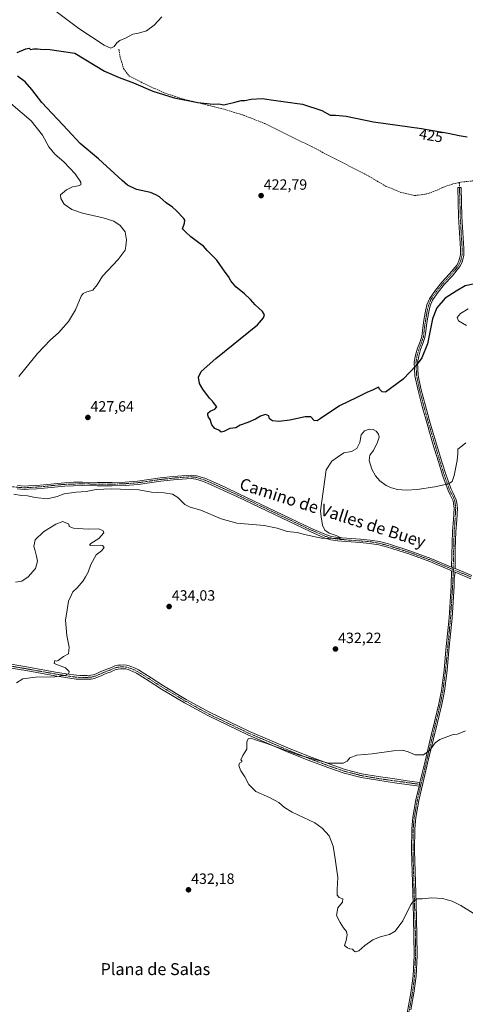
# Model space of a CAD drawing. Units: metres. Extents: x 594734 to 598217, y 4659673 to 4662033.
# Drawn here: x 595461 to 595760, y 4660291 to 4660952 of the extents above; entities that cross this region are included whole.
import ezdxf
from ezdxf.enums import TextEntityAlignment as Align

# ---------------------------------------------------------------- set-up
doc = ezdxf.new("R2010")
doc.units = ezdxf.units.M
doc.header["$MEASUREMENT"] = 0
doc.linetypes.add('TRAZO_Y_PUNTO', pattern=[1, 0.5, -0.25, 0, -0.25])
doc.linetypes.add('TRAZOSX2', pattern=[1.5, 1, -0.5])
for name, color, linetype, lineweight in [('Camino', 19, 'Continuous', 0), ('Camino Cxs', 19, 'Continuous', 0), ('Camino eje', 39, 'TRAZO_Y_PUNTO', 13), ('Carátula', 7, 'Continuous', 5), ('Curva de nivel maestra', 36, 'Continuous', 30), ('Curva de nivel normal', 36, 'Continuous', 0), ('Punto de cota en terreno', 7, 'Continuous', 0), ('Rótulo de curva de nivel directora', 19, 'Continuous', 0), ('Rótulo de punto de cota en terreno', 19, 'Continuous', 0), ('Senda', 19, 'TRAZOSX2', 0), ('Texto cartográfico', 19, 'Continuous', 0)]:
    doc.layers.add(name, color=color, linetype=linetype, lineweight=lineweight)
doc.styles.add('Arial', font='txt', dxfattribs={"height": 0.2})

# ---------------------------------------------------------------- blocks, each defined once
blk = doc.blocks.new('*U165')
at = {"layer": 'Curva de nivel normal', "color": 36, "linetype": 'Continuous', "lineweight": 0}
for points in [[(595764.94, 4660352.3, 430), (595756.69, 4660357.49, 430), (595750.86, 4660360.32, 430), (595747.52, 4660361.31, 430), (595744.6, 4660362.18, 430), (595737.13, 4660362.52, 430), (595730.72, 4660361.95, 430), (595727.51, 4660361.96, 430), (595724.89, 4660360.26, 430), (595723.29, 4660358.09, 430), (595717.85, 4660347.2, 430), (595712.59, 4660340.11, 430), (595708.92, 4660337.91, 430), (595702.59, 4660336.32, 430), (595697.59, 4660334.29, 430), (595692.25, 4660330.51, 430), (595688.25, 4660327.08, 430), (595686.06, 4660326.22, 430), (595684.88, 4660326.96, 430), (595684.04, 4660328.12, 430), (595682.18, 4660328.26, 430), (595680.63, 4660329.05, 430), (595678.76, 4660330.51, 430), (595679.72, 4660334, 430), (595680.54, 4660337.67, 430), (595680.08, 4660340, 430), (595678.01, 4660342.33, 430), (595675.68, 4660346.09, 430), (595673.22, 4660350.69, 430), (595674.14, 4660355.76, 430), (595677.25, 4660359.67, 430), (595677.58, 4660361.8, 430), (595675.14, 4660362.89, 430), (595673.81, 4660364.42, 430), (595673.82, 4660368.28, 430), (595674.14, 4660376.22, 430), (595672.32, 4660388.74, 430), (595671.1, 4660397.33, 430), (595668.37, 4660404.14, 430), (595663.63, 4660409.36, 430), (595658.79, 4660412.87, 430), (595643.54, 4660420.04, 430), (595638.43, 4660423.14, 430), (595634.57, 4660426.68, 430), (595628.29, 4660429.89, 430), (595619.22, 4660433.95, 430), (595614.51, 4660438.58, 430), (595611.78, 4660443.73, 430), (595609.16, 4660447.73, 430), (595608.23, 4660450.17, 430), (595607.66, 4660451.58, 430), (595608.24, 4660453.02, 430), (595609.82, 4660453.98, 430), (595609.79, 4660454.62, 430), (595609.13, 4660455.32, 430), (595610.4, 4660458.12, 430), (595613.04, 4660462.32, 430), (595613.02, 4660467.24, 430), (595614.04, 4660469.32, 430), (595615.93, 4660469.7, 430), (595618.28, 4660468.84, 430), (595625.91, 4660466.43, 430), (595648.32, 4660458.39, 430), (595667.98, 4660453.05, 430), (595677.66, 4660452.98, 430), (595680.42, 4660454.29, 430), (595682.34, 4660456.6, 430), (595686.92, 4660458.31, 430), (595697.25, 4660459.36, 430), (595711.55, 4660461.2, 430), (595717.63, 4660461.63, 430), (595721.3, 4660460.7, 430), (595726.11, 4660458.51, 430), (595731.59, 4660458.55, 430), (595735.92, 4660461.78, 430), (595739.59, 4660466.59, 430), (595742.72, 4660468.97, 430), (595748.12, 4660470.78, 430), (595751.72, 4660472.18, 430), (595754.43, 4660472.42, 430), (595759.79, 4660474.66, 430)], [(595761.62, 4660758.06, 430), (595756.59, 4660754.87, 430), (595754.3, 4660752.27, 430), (595755.14, 4660749.9, 430), (595760.5, 4660746.88, 430)], [(595760.02, 4660667.98, 430), (595757.63, 4660666.01, 430), (595754.74, 4660663.9, 430), (595754.64, 4660660.95, 430), (595754.2, 4660656.15, 430), (595752.25, 4660646.04, 430), (595750.91, 4660642.14, 430), (595748.41, 4660640.63, 430), (595739.32, 4660638.54, 430), (595727.51, 4660636.69, 430), (595719.98, 4660636.28, 430), (595714.25, 4660636.79, 430), (595710.11, 4660637.74, 430), (595706.68, 4660639.48, 430), (595702.37, 4660642.62, 430), (595699.44, 4660645.81, 430), (595696.93, 4660650.4, 430), (595695.29, 4660656.29, 430), (595695.72, 4660659.81, 430), (595698.06, 4660662.88, 430), (595700.87, 4660668.56, 430), (595701.91, 4660671.83, 430), (595701.46, 4660673.8, 430), (595699.93, 4660675.8, 430), (595697.83, 4660677.02, 430), (595695.18, 4660677.18, 430), (595692.09, 4660676.17, 430), (595689.88, 4660673.39, 430), (595688.87, 4660668.31, 430), (595686.88, 4660664.3, 430), (595683.41, 4660662.25, 430), (595678.12, 4660661.34, 430), (595673.88, 4660658.49, 430), (595670.05, 4660655.81, 430), (595666.39, 4660649.98, 430), (595662.54, 4660622.44, 430), (595662.98, 4660618.37, 430), (595663.98, 4660612.71, 430), (595665.51, 4660609.47, 430), (595668.44, 4660607.5, 430), (595673.11, 4660605.94, 430), (595675.85, 4660604.53, 430), (595676.39, 4660604, 430), (595673.95, 4660603.76, 430), (595663.28, 4660604.09, 430), (595651.86, 4660606.41, 430), (595646.99, 4660607.84, 430), (595640.14, 4660608.52, 430), (595633.38, 4660610.86, 430), (595624.68, 4660612.57, 430), (595606.48, 4660614.06, 430), (595595.8, 4660616.96, 430), (595582.24, 4660622.95, 430), (595575.09, 4660624.76, 430), (595571.41, 4660626.6, 430), (595566.68, 4660631.34, 430), (595563.16, 4660633.54, 430), (595557.64, 4660634.44, 430), (595549.04, 4660634.9, 430), (595540.49, 4660636.52, 430), (595522.17, 4660637.16, 430), (595512.02, 4660636.61, 430), (595505.22, 4660635.41, 430), (595498.44, 4660634.92, 430), (595490.5, 4660633.83, 430), (595485.86, 4660631.95, 430), (595479.26, 4660630.45, 430), (595470.91, 4660631.38, 430), (595465.94, 4660632.43, 430), (595461.91, 4660632.71, 430), (595456.67, 4660633.62, 430)], [(595459.94, 4660712.53, 430), (595472.61, 4660727.92, 430), (595481.27, 4660737.11, 430), (595486.64, 4660741.83, 430), (595493.42, 4660749.54, 430), (595497.97, 4660757.4, 430), (595501.88, 4660766.56, 430), (595503.16, 4660768.23, 430), (595505.77, 4660769.5, 430), (595509.81, 4660770.59, 430), (595512.51, 4660774.02, 430), (595516.17, 4660779.96, 430), (595526.69, 4660791.12, 430), (595531.33, 4660797.37, 430), (595531.88, 4660800.16, 430), (595532.31, 4660804.27, 430), (595531.42, 4660809.69, 430), (595528.06, 4660813.94, 430), (595523.78, 4660816.85, 430), (595516.64, 4660819.18, 430), (595502.86, 4660822.31, 430), (595495.71, 4660824.7, 430), (595490.44, 4660828.25, 430), (595488.25, 4660832.01, 430), (595487.94, 4660834.57, 430), (595492.01, 4660837.79, 430), (595495.99, 4660839.95, 430), (595499.93, 4660840.59, 430), (595501.73, 4660841.35, 430), (595501.62, 4660843.06, 430), (595497.86, 4660848.62, 430), (595490.14, 4660856.65, 430), (595484.21, 4660861.76, 430), (595480.09, 4660866.75, 430), (595475.98, 4660874.68, 430), (595468.22, 4660884.22, 430), (595454.7, 4660895.8, 430)], [(595470.73, 4660968.54, 430), (595500.2, 4660946.14, 430), (595517.32, 4660934.96, 430), (595521.86, 4660933.08, 430), (595523.93, 4660934.24, 430), (595525.84, 4660936.58, 430), (595527.92, 4660938.09, 430), (595532.02, 4660940.04, 430), (595536.63, 4660942.43, 430), (595540.44, 4660943.05, 430), (595545.77, 4660944.75, 430), (595550.96, 4660948.43, 430), (595556.1, 4660953.94, 430)]]:
    blk.add_polyline3d(points, dxfattribs=at)
blk = doc.blocks.new('5PATER')
at = {"layer": 'Carátula', "linetype": 'Continuous', "lineweight": 5}
h = blk.add_hatch(color=250, dxfattribs=at)
edge = h.paths.add_edge_path()
edge.add_ellipse((0, 0.01), major_axis=(-1.33, -1.34), ratio=0.999422, start_angle=0, end_angle=360)

msp = doc.modelspace()

# ---------------------------------------------------------------- linework, layer by layer
at = {"layer": 'Camino', "color": 19, "linetype": 'Continuous', "lineweight": 0}
for points in [[(595750.45, 4660584.68, 430.61), (595751.19, 4660608.7, 431.23), (595751.78, 4660616.43, 431.33), (595752.2, 4660624.15, 431.33), (595752.06, 4660625.76, 431.29), (595751.81, 4660627.35, 431.23), (595751.53, 4660629.05, 431.16), (595750.55, 4660631.24, 431.01), (595749.33, 4660633.67, 430.83), (595748.17, 4660636.12, 430.5), (595744.7, 4660645.6, 429.26), (595741.69, 4660655.24, 428.33), (595737.84, 4660667.98, 427.44), (595734.07, 4660680.75, 426.78), (595730.85, 4660692.34, 426.18), (595727.8, 4660704.03, 425.52), (595725.95, 4660713.06, 425.14), (595725.51, 4660722.14, 424.87), (595726.29, 4660726.84, 424.77), (595727.64, 4660731.5, 424.63), (595729.18, 4660735.41, 424.46), (595730.49, 4660739.35, 424.27), (595731, 4660743.19, 424.11), (595731.45, 4660747.03, 423.85), (595732.2, 4660751.73, 423.5), (595733.03, 4660756.41, 423.11), (595734, 4660760.71, 422.83), (595735.69, 4660764.79, 422.61), (595739.66, 4660770.56, 422.24), (595744.03, 4660775.95, 421.85), (595749.22, 4660781.53, 421.48), (595754.23, 4660787.61, 421.03), (595755.51, 4660790.19, 420.85), (595756.43, 4660794.26, 420.68), (595756.54, 4660798.41, 420.55), (595755.87, 4660809.1, 420.71), (595755.27, 4660819.8, 420.77), (595755.02, 4660829.61, 420.82), (595754.76, 4660839.42, 421.02), (595757, 4660839.48, 420.96), (595757.26, 4660829.67, 420.74), (595757.51, 4660819.89, 420.68), (595758.1, 4660809.23, 420.6), (595758.78, 4660798.45, 420.53), (595758.67, 4660793.98, 420.68), (595757.64, 4660789.44, 420.79), (595756.13, 4660786.38, 421.1), (595750.91, 4660780.05, 421.63), (595745.72, 4660774.48, 422.06), (595741.45, 4660769.22, 422.55), (595737.67, 4660763.72, 423.06), (595736.15, 4660760.03, 423.2), (595735.23, 4660755.97, 423.52), (595734.41, 4660751.35, 423.88), (595733.67, 4660746.73, 424.16), (595733.22, 4660742.91, 424.34), (595732.68, 4660738.85, 424.44), (595731.29, 4660734.64, 424.5), (595729.76, 4660730.77, 424.7), (595728.48, 4660726.34, 424.85), (595727.76, 4660722.01, 424.96), (595728.18, 4660713.34, 425.21), (595729.98, 4660704.53, 425.54), (595733.01, 4660692.93, 426.18), (595736.23, 4660681.36, 426.78), (595739.99, 4660668.62, 427.46), (595743.83, 4660655.9, 428.37), (595746.82, 4660646.32, 429.29), (595750.24, 4660636.99, 430.41), (595751.34, 4660634.65, 430.75), (595752.58, 4660632.2, 431.07), (595753.69, 4660629.7, 431.24), (595754.03, 4660627.71, 431.3), (595754.29, 4660626.02, 431.32), (595754.45, 4660624.19, 431.35), (595754.01, 4660616.28, 431.28), (595753.43, 4660608.58, 431.18), (595753.06, 4660596.62, 431.02), (595752.92, 4660583.66, 430.51)], [(595750.55, 4660582.18, 430.51), (595749.64, 4660582.55, 430.56), (595735.86, 4660588.33, 430.8), (595721.87, 4660593.46, 430.93), (595707.64, 4660598.01, 431.15), (595701.62, 4660599.52, 431.2), (595695.53, 4660600.54, 431.19), (595689.26, 4660601.05, 430.92), (595682.98, 4660601.48, 430.59), (595673.87, 4660602.27, 430.13), (595669.39, 4660602.99, 429.95), (595665.08, 4660604.32, 429.89), (595655.59, 4660608.52, 429.12), (595646.23, 4660612.99, 428.9), (595626.49, 4660622.41, 428.42), (595606.74, 4660631.82, 427.9), (595597.94, 4660635.92, 427.82), (595589.11, 4660639.96, 427.44), (595584.06, 4660642.12, 427.43), (595578.79, 4660643.74, 427.22), (595575.7, 4660644.07, 427.24), (595572.6, 4660643.93, 427.3), (595563.94, 4660643.23, 427.6), (595555.29, 4660642.33, 427.73), (595547.68, 4660641.21, 428.23), (595540.05, 4660640.14, 428.26), (595531.43, 4660639.44, 428.57), (595522.79, 4660639.15, 428.55), (595512.81, 4660639.22, 428.63), (595502.84, 4660639.31, 428.53), (595496.83, 4660639.26, 428.47), (595490.82, 4660639.02, 428.52), (595483.92, 4660638.36, 428.48), (595477.03, 4660637.63, 428.6), (595471.86, 4660637.2, 428.74), (595466.69, 4660636.85, 428.89), (595464.03, 4660636.74, 428.94), (595461.36, 4660636.85, 428.92), (595458.9, 4660637.1, 428.87)], [(595459.14, 4660639.37, 428.41), (595461.53, 4660639.12, 428.39), (595464.12, 4660639.01, 428.38), (595466.54, 4660639.12, 428.36), (595471.69, 4660639.47, 428.32), (595476.81, 4660639.9, 428.29), (595483.69, 4660640.63, 428.25), (595490.67, 4660641.29, 428.21), (595496.77, 4660641.53, 428.11), (595502.84, 4660641.59, 428.13), (595512.83, 4660641.5, 428.13), (595522.76, 4660641.43, 427.99), (595531.3, 4660641.71, 427.88), (595539.8, 4660642.4, 427.67), (595547.35, 4660643.46, 427.38), (595555, 4660644.59, 427.14), (595563.73, 4660645.5, 427.15), (595572.46, 4660646.21, 427.04), (595575.77, 4660646.35, 427.07), (595579.25, 4660645.98, 427.1), (595584.85, 4660644.26, 427.12), (595590.03, 4660642.05, 427.14), (595598.9, 4660637.99, 427.37), (595607.71, 4660633.88, 427.56), (595627.47, 4660624.46, 428.13), (595647.21, 4660615.04, 428.74), (595656.55, 4660610.59, 429.08), (595665.88, 4660606.45, 429.86), (595669.91, 4660605.21, 429.97), (595674.15, 4660604.53, 430.02), (595683.16, 4660603.75, 430.28), (595689.43, 4660603.32, 430.63), (595695.81, 4660602.8, 431.18), (595702.09, 4660601.75, 431.28), (595708.26, 4660600.2, 431.25), (595722.61, 4660595.62, 431.11), (595736.69, 4660590.45, 430.96), (595750.45, 4660584.68, 430.61)], [(595752.92, 4660583.66, 430.51), (595750.45, 4660584.68, 430.61)], [(595752.92, 4660583.66, 430.51), (595750.45, 4660584.68, 430.61)], [(595752.93, 4660581.2, 430.44), (595752.39, 4660577.05, 430.41), (595752.23, 4660571.96, 430.45), (595750.86, 4660550.34, 430.39), (595748.79, 4660528.78, 430.5), (595747.49, 4660515.1, 430.56), (595745.73, 4660501.41, 430.38), (595743.92, 4660492.37, 430.55), (595741.03, 4660480.35, 430.53), (595738.14, 4660468.38, 430.27), (595734.66, 4660453.9, 429.45), (595731.2, 4660439.42, 428.77), (595728.53, 4660427.99, 428.74), (595726.47, 4660416.53, 428.85), (595725.79, 4660408.89, 428.78), (595725.66, 4660394.54, 429.03), (595726.02, 4660380.11, 429.56), (595726.67, 4660358.81, 430.06), (595727.3, 4660337.47, 430.61), (595727.38, 4660323.79, 431.28), (595726.73, 4660310.05, 431.61), (595725.27, 4660298.6, 431.91), (595723.18, 4660287.29, 432.18)], [(595729.29, 4660440.05, 428.97), (595732.72, 4660454.36, 429.64), (595736.2, 4660468.84, 430.45), (595739.09, 4660480.82, 430.66), (595741.97, 4660492.8, 430.78), (595743.75, 4660501.74, 430.59), (595745.51, 4660515.32, 430.65), (595746.8, 4660528.97, 430.59), (595748.86, 4660550.5, 430.49), (595750.23, 4660572.06, 430.56), (595750.55, 4660582.18, 430.51)], [(595750.55, 4660582.18, 430.51), (595752.93, 4660581.2, 430.44)], [(595750.55, 4660582.18, 430.51), (595752.93, 4660581.2, 430.44)], [(595752.92, 4660583.66, 430.51), (595764.26, 4660578.97, 430.31)], [(595763.45, 4660576.84, 430.19), (595752.93, 4660581.2, 430.44)], [(595448.4, 4660520.49, 435.53), (595466.5, 4660517.4, 435.36), (595484.55, 4660514.16, 435.08), (595491.69, 4660512.97, 434.99), (595498.78, 4660511.96, 434.77), (595500.93, 4660511.85, 434.71), (595505.82, 4660511.85, 434.62), (595508.26, 4660511.99, 434.56), (595510.03, 4660512.35, 434.52), (595511.83, 4660513, 434.49), (595514.19, 4660514.03, 434.44), (595516.67, 4660515.1, 434.36), (595521.07, 4660516.78, 434.17), (595522.63, 4660517.46, 434.06), (595524.48, 4660518.24, 433.93), (595526.41, 4660518.68, 433.76), (595528.18, 4660518.83, 433.65), (595530.12, 4660518.93, 433.51), (595532.24, 4660518.76, 433.38), (595534.16, 4660518.27, 433.29), (595535.85, 4660517.64, 433.16), (595538.12, 4660516.72, 433.02), (595540.38, 4660515.6, 432.92), (595548.85, 4660510.25, 432.6), (595557.12, 4660504.94, 432.37), (595572.43, 4660495.81, 431.72), (595587.99, 4660487.16, 431.16), (595614.84, 4660474.28, 430.58), (595642.28, 4660462.55, 430.24), (595655.21, 4660457.37, 430.1), (595668.27, 4660452.49, 429.88), (595679.21, 4660448.71, 429.75), (595690.31, 4660445.86, 429.48), (595701.35, 4660443.99, 429.44), (595712.52, 4660442.36, 429.33), (595720.78, 4660441.22, 429.18), (595729.29, 4660440.05, 428.97)], [(595728.71, 4660437.55, 428.86), (595720.44, 4660438.69, 428.9), (595712.16, 4660439.84, 429), (595700.95, 4660441.47, 429.19), (595689.78, 4660443.36, 429.2), (595678.47, 4660446.26, 429.45), (595667.41, 4660450.09, 429.54), (595654.29, 4660454.99, 429.72), (595641.3, 4660460.19, 429.92), (595613.79, 4660471.96, 430.26), (595586.82, 4660484.89, 430.73), (595571.15, 4660493.6, 431.41), (595555.78, 4660502.77, 432.12), (595547.48, 4660508.09, 432.29), (595539.12, 4660513.37, 432.65), (595537.07, 4660514.39, 432.69), (595534.93, 4660515.26, 432.83), (595533.39, 4660515.83, 432.95), (595531.81, 4660516.24, 433.05), (595530.09, 4660516.37, 433.16), (595528.35, 4660516.29, 433.26), (595526.8, 4660516.15, 433.34), (595525.27, 4660515.81, 433.49), (595523.64, 4660515.11, 433.66), (595522.03, 4660514.41, 433.86), (595519.83, 4660513.58, 434.05), (595517.63, 4660512.73, 434.2), (595515.2, 4660511.69, 434.32), (595512.77, 4660510.62, 434.33), (595510.72, 4660509.89, 434.35), (595508.59, 4660509.45, 434.38), (595505.89, 4660509.3, 434.44), (595503.19, 4660509.29, 434.5), (595500.86, 4660509.29, 434.56), (595498.53, 4660509.42, 434.64), (595491.3, 4660510.44, 434.86), (595484.11, 4660511.65, 434.99), (595466.06, 4660514.88, 435.23), (595447.99, 4660517.97, 435.44)], [(595729.29, 4660440.05, 428.97), (595728.71, 4660437.55, 428.86)], [(595729.29, 4660440.05, 428.97), (595728.71, 4660437.55, 428.86)], [(595710.36, 4660232.84, 432.89), (595713.42, 4660251.9, 432.62), (595717.27, 4660269.8, 432.36), (595721.22, 4660287.69, 432.19), (595723.3, 4660298.91, 431.8), (595724.74, 4660310.22, 431.53), (595725.38, 4660323.83, 431.29), (595725.3, 4660337.44, 430.54), (595724.67, 4660358.75, 430.01), (595724.02, 4660380.06, 429.51), (595723.66, 4660394.52, 429.16), (595723.79, 4660408.99, 428.98), (595724.49, 4660416.79, 428.95), (595726.57, 4660428.4, 428.91), (595728.71, 4660437.55, 428.86)]]:
    msp.add_polyline3d(points, dxfattribs=at)
at = {"layer": 'Camino Cxs', "color": 19, "linetype": 'Continuous', "lineweight": 0}
msp.add_polyline3d([(595752.92, 4660583.66, 430.51), (595750.45, 4660584.68, 430.61), (595751.19, 4660608.7, 431.23), (595751.78, 4660616.43, 431.33), (595752.2, 4660624.15, 431.33), (595752.06, 4660625.76, 431.29), (595751.81, 4660627.35, 431.23), (595751.53, 4660629.05, 431.16), (595750.55, 4660631.24, 431.01), (595749.33, 4660633.67, 430.83), (595748.17, 4660636.12, 430.5), (595744.7, 4660645.6, 429.26), (595741.69, 4660655.24, 428.33), (595737.84, 4660667.98, 427.44), (595734.07, 4660680.75, 426.78), (595730.85, 4660692.34, 426.18), (595727.8, 4660704.03, 425.52), (595725.95, 4660713.06, 425.14), (595725.51, 4660722.14, 424.87), (595726.29, 4660726.84, 424.77), (595727.64, 4660731.5, 424.63), (595729.18, 4660735.41, 424.46), (595730.49, 4660739.35, 424.27), (595731, 4660743.19, 424.11), (595731.45, 4660747.03, 423.85), (595732.2, 4660751.73, 423.5), (595733.03, 4660756.41, 423.11), (595734, 4660760.71, 422.83), (595735.69, 4660764.79, 422.61), (595739.66, 4660770.56, 422.24), (595744.03, 4660775.95, 421.85), (595749.22, 4660781.53, 421.48), (595754.23, 4660787.61, 421.03), (595755.51, 4660790.19, 420.85), (595756.43, 4660794.26, 420.68), (595756.54, 4660798.41, 420.55), (595755.87, 4660809.1, 420.71), (595755.27, 4660819.8, 420.77), (595755.02, 4660829.61, 420.82), (595754.76, 4660839.42, 421.02), (595757, 4660839.48, 420.96), (595757.26, 4660829.67, 420.74), (595757.51, 4660819.89, 420.68), (595758.1, 4660809.23, 420.6), (595758.78, 4660798.45, 420.53), (595758.67, 4660793.98, 420.68), (595757.64, 4660789.44, 420.79), (595756.13, 4660786.38, 421.1), (595750.91, 4660780.05, 421.63), (595745.72, 4660774.48, 422.06), (595741.45, 4660769.22, 422.55), (595737.67, 4660763.72, 423.06), (595736.15, 4660760.03, 423.2), (595735.23, 4660755.97, 423.52), (595734.41, 4660751.35, 423.88), (595733.67, 4660746.73, 424.16), (595733.22, 4660742.91, 424.34), (595732.68, 4660738.85, 424.44), (595731.29, 4660734.64, 424.5), (595729.76, 4660730.77, 424.7), (595728.48, 4660726.34, 424.85), (595727.76, 4660722.01, 424.96), (595728.18, 4660713.34, 425.21), (595729.98, 4660704.53, 425.54), (595733.01, 4660692.93, 426.18), (595736.23, 4660681.36, 426.78), (595739.99, 4660668.62, 427.46), (595743.83, 4660655.9, 428.37), (595746.82, 4660646.32, 429.29), (595750.24, 4660636.99, 430.41), (595751.34, 4660634.65, 430.75), (595752.58, 4660632.2, 431.07), (595753.69, 4660629.7, 431.24), (595754.03, 4660627.71, 431.3), (595754.29, 4660626.02, 431.32), (595754.45, 4660624.19, 431.35), (595754.01, 4660616.28, 431.28), (595753.43, 4660608.58, 431.18), (595753.06, 4660596.62, 431.02), (595752.92, 4660583.66, 430.51)], close=True, dxfattribs=at)
for points in [[(595763.45, 4660576.84, 430.19), (595752.93, 4660581.2, 430.44), (595750.55, 4660582.18, 430.51), (595749.64, 4660582.55, 430.56), (595735.86, 4660588.33, 430.8), (595721.87, 4660593.46, 430.93), (595707.64, 4660598.01, 431.15), (595701.62, 4660599.52, 431.2), (595695.53, 4660600.54, 431.19), (595689.26, 4660601.05, 430.92), (595682.98, 4660601.48, 430.59), (595673.87, 4660602.27, 430.13), (595669.39, 4660602.99, 429.95), (595665.08, 4660604.32, 429.89), (595655.59, 4660608.52, 429.12), (595646.23, 4660612.99, 428.9), (595626.49, 4660622.41, 428.42), (595606.74, 4660631.82, 427.9), (595597.94, 4660635.92, 427.82), (595589.11, 4660639.96, 427.44), (595584.06, 4660642.12, 427.43), (595578.79, 4660643.74, 427.22), (595575.7, 4660644.07, 427.24), (595572.6, 4660643.93, 427.3), (595563.94, 4660643.23, 427.6), (595555.29, 4660642.33, 427.73), (595547.68, 4660641.21, 428.23), (595540.05, 4660640.14, 428.26), (595531.43, 4660639.44, 428.57), (595522.79, 4660639.15, 428.55), (595512.81, 4660639.22, 428.63), (595502.84, 4660639.31, 428.53), (595496.83, 4660639.26, 428.47), (595490.82, 4660639.02, 428.52), (595483.92, 4660638.36, 428.48), (595477.03, 4660637.63, 428.6), (595471.86, 4660637.2, 428.74), (595466.69, 4660636.85, 428.89), (595464.03, 4660636.74, 428.94), (595461.36, 4660636.85, 428.92), (595458.9, 4660637.1, 428.87)], [(595459.14, 4660639.37, 428.41), (595461.53, 4660639.12, 428.39), (595464.12, 4660639.01, 428.38), (595466.54, 4660639.12, 428.36), (595471.69, 4660639.47, 428.32), (595476.81, 4660639.9, 428.29), (595483.69, 4660640.63, 428.25), (595490.67, 4660641.29, 428.21), (595496.77, 4660641.53, 428.11), (595502.84, 4660641.59, 428.13), (595512.83, 4660641.5, 428.13), (595522.76, 4660641.43, 427.99), (595531.3, 4660641.71, 427.88), (595539.8, 4660642.4, 427.67), (595547.35, 4660643.46, 427.38), (595555, 4660644.59, 427.14), (595563.73, 4660645.5, 427.15), (595572.46, 4660646.21, 427.04), (595575.77, 4660646.35, 427.07), (595579.25, 4660645.98, 427.1), (595584.85, 4660644.26, 427.12), (595590.03, 4660642.05, 427.14), (595598.9, 4660637.99, 427.37), (595607.71, 4660633.88, 427.56), (595627.47, 4660624.46, 428.13), (595647.21, 4660615.04, 428.74), (595656.55, 4660610.59, 429.08), (595665.88, 4660606.45, 429.86), (595669.91, 4660605.21, 429.97), (595674.15, 4660604.53, 430.02), (595683.16, 4660603.75, 430.28), (595689.43, 4660603.32, 430.63), (595695.81, 4660602.8, 431.18), (595702.09, 4660601.75, 431.28), (595708.26, 4660600.2, 431.25), (595722.61, 4660595.62, 431.11), (595736.69, 4660590.45, 430.96), (595750.45, 4660584.68, 430.61), (595752.92, 4660583.66, 430.51), (595764.26, 4660578.97, 430.31)], [(595721.22, 4660287.69, 432.19), (595723.3, 4660298.91, 431.8), (595724.74, 4660310.22, 431.53), (595725.38, 4660323.83, 431.29), (595725.3, 4660337.44, 430.54), (595724.67, 4660358.75, 430.01), (595724.02, 4660380.06, 429.51), (595723.66, 4660394.52, 429.16), (595723.79, 4660408.99, 428.98), (595724.49, 4660416.79, 428.95), (595726.57, 4660428.4, 428.91), (595728.71, 4660437.55, 428.86), (595729.29, 4660440.05, 428.97), (595732.72, 4660454.36, 429.64), (595736.2, 4660468.84, 430.45), (595739.09, 4660480.82, 430.66), (595741.97, 4660492.8, 430.78), (595743.75, 4660501.74, 430.59), (595745.51, 4660515.32, 430.65), (595746.8, 4660528.97, 430.59), (595748.86, 4660550.5, 430.49), (595750.23, 4660572.06, 430.56), (595750.55, 4660582.18, 430.51), (595752.93, 4660581.2, 430.44), (595752.93, 4660581.2, 430.44), (595752.39, 4660577.05, 430.41), (595752.23, 4660571.96, 430.45), (595750.86, 4660550.34, 430.39), (595748.79, 4660528.78, 430.5), (595747.49, 4660515.1, 430.56), (595745.73, 4660501.41, 430.38), (595743.92, 4660492.37, 430.55), (595741.03, 4660480.35, 430.53), (595738.14, 4660468.38, 430.27), (595734.66, 4660453.9, 429.45), (595731.2, 4660439.42, 428.77), (595728.53, 4660427.99, 428.74), (595726.47, 4660416.53, 428.85), (595725.79, 4660408.89, 428.78), (595725.66, 4660394.54, 429.03), (595726.02, 4660380.11, 429.56), (595726.67, 4660358.81, 430.06), (595727.3, 4660337.47, 430.61), (595727.38, 4660323.79, 431.28), (595726.73, 4660310.05, 431.61), (595725.27, 4660298.6, 431.91), (595723.18, 4660287.29, 432.18)], [(595448.4, 4660520.49, 435.53), (595466.5, 4660517.4, 435.36), (595484.55, 4660514.16, 435.08), (595491.69, 4660512.97, 434.99), (595498.78, 4660511.96, 434.77), (595500.93, 4660511.85, 434.71), (595505.82, 4660511.85, 434.62), (595508.26, 4660511.99, 434.56), (595510.03, 4660512.35, 434.52), (595511.83, 4660513, 434.49), (595514.19, 4660514.03, 434.44), (595516.67, 4660515.1, 434.36), (595521.07, 4660516.78, 434.17), (595522.63, 4660517.46, 434.06), (595524.48, 4660518.24, 433.93), (595526.41, 4660518.68, 433.76), (595528.18, 4660518.83, 433.65), (595530.12, 4660518.93, 433.51), (595532.24, 4660518.76, 433.38), (595534.16, 4660518.27, 433.29), (595535.85, 4660517.64, 433.16), (595538.12, 4660516.72, 433.02), (595540.38, 4660515.6, 432.92), (595548.85, 4660510.25, 432.6), (595557.12, 4660504.94, 432.37), (595572.43, 4660495.81, 431.72), (595587.99, 4660487.16, 431.16), (595614.84, 4660474.28, 430.58), (595642.28, 4660462.55, 430.24), (595655.21, 4660457.37, 430.1), (595668.27, 4660452.49, 429.88), (595679.21, 4660448.71, 429.75), (595690.31, 4660445.86, 429.48), (595701.35, 4660443.99, 429.44), (595712.52, 4660442.36, 429.33), (595720.78, 4660441.22, 429.18), (595729.29, 4660440.05, 428.97), (595729.29, 4660440.05, 428.97), (595728.71, 4660437.55, 428.86), (595720.44, 4660438.69, 428.9), (595712.16, 4660439.84, 429), (595700.95, 4660441.47, 429.19), (595689.78, 4660443.36, 429.2), (595678.47, 4660446.26, 429.45), (595667.41, 4660450.09, 429.54), (595654.29, 4660454.99, 429.72), (595641.3, 4660460.19, 429.92), (595613.79, 4660471.96, 430.26), (595586.82, 4660484.89, 430.73), (595571.15, 4660493.6, 431.41), (595555.78, 4660502.77, 432.12), (595547.48, 4660508.09, 432.29), (595539.12, 4660513.37, 432.65), (595537.07, 4660514.39, 432.69), (595534.93, 4660515.26, 432.83), (595533.39, 4660515.83, 432.95), (595531.81, 4660516.24, 433.05), (595530.09, 4660516.37, 433.16), (595528.35, 4660516.29, 433.26), (595526.8, 4660516.15, 433.34), (595525.27, 4660515.81, 433.49), (595523.64, 4660515.11, 433.66), (595522.03, 4660514.41, 433.86), (595519.83, 4660513.58, 434.05), (595517.63, 4660512.73, 434.2), (595515.2, 4660511.69, 434.32), (595512.77, 4660510.62, 434.33), (595510.72, 4660509.89, 434.35), (595508.59, 4660509.45, 434.38), (595505.89, 4660509.3, 434.44), (595503.19, 4660509.29, 434.5), (595500.86, 4660509.29, 434.56), (595498.53, 4660509.42, 434.64), (595491.3, 4660510.44, 434.86), (595484.11, 4660511.65, 434.99), (595466.06, 4660514.88, 435.23), (595447.99, 4660517.97, 435.44)]]:
    msp.add_polyline3d(points, dxfattribs=at)
at = {"layer": 'Camino eje', "color": 39, "linetype": 'TRAZO_Y_PUNTO', "lineweight": 13}
for points in [[(595755.88, 4660839.45, 421.01), (595756.39, 4660819.85, 420.75), (595756.99, 4660809.17, 420.66), (595757.66, 4660798.43, 420.54), (595757.55, 4660794.12, 420.68), (595756.58, 4660789.82, 420.79), (595755.18, 4660787, 421.06), (595750.07, 4660780.79, 421.55), (595744.88, 4660775.22, 421.95), (595740.56, 4660769.89, 422.39), (595736.68, 4660764.26, 422.8), (595735.08, 4660760.37, 423.01), (595734.13, 4660756.19, 423.32), (595733.31, 4660751.54, 423.69), (595732.56, 4660746.88, 424), (595732.11, 4660743.05, 424.18), (595731.59, 4660739.1, 424.27), (595730.24, 4660735.03, 424.48), (595728.7, 4660731.14, 424.66), (595727.39, 4660726.59, 424.81), (595726.64, 4660722.08, 424.92), (595727.07, 4660713.2, 425.18), (595728.89, 4660704.28, 425.53), (595731.93, 4660692.64, 426.19), (595735.15, 4660681.06, 426.78), (595738.92, 4660668.3, 427.45), (595742.76, 4660655.57, 428.35), (595745.76, 4660645.96, 429.27), (595749.21, 4660636.56, 430.46), (595750.34, 4660634.16, 430.79), (595751.57, 4660631.72, 431.01), (595752.61, 4660629.38, 431.19), (595752.92, 4660627.53, 431.26), (595753.18, 4660625.89, 431.3), (595753.33, 4660624.17, 431.34), (595752.9, 4660616.36, 431.3), (595752.31, 4660608.64, 431.21), (595751.76, 4660590.65, 430.96), (595751.69, 4660584.17, 430.52), (595751.71, 4660582.93, 430.46)], [(595453.88, 4660638.77, 428.5), (595461.45, 4660637.99, 428.58), (595464.08, 4660637.88, 428.6), (595466.62, 4660637.99, 428.55), (595471.78, 4660638.34, 428.42), (595476.92, 4660638.77, 428.35), (595483.81, 4660639.5, 428.35), (595490.75, 4660640.16, 428.37), (595496.8, 4660640.4, 428.29), (595502.84, 4660640.45, 428.33), (595522.78, 4660640.29, 428.27), (595531.37, 4660640.58, 428.22), (595539.93, 4660641.27, 427.97), (595547.52, 4660642.34, 427.81), (595555.15, 4660643.46, 427.32), (595563.84, 4660644.37, 427.37), (595572.53, 4660645.07, 427.17), (595575.74, 4660645.21, 427.15), (595579.02, 4660644.86, 427.16), (595584.46, 4660643.19, 427.2), (595589.57, 4660641.01, 427.28), (595598.42, 4660636.96, 427.58), (595607.23, 4660632.85, 427.7), (595656.07, 4660609.56, 429.09), (595665.48, 4660605.39, 429.86), (595669.65, 4660604.1, 429.9), (595674.01, 4660603.4, 429.93), (595683.07, 4660602.62, 430.39), (595689.35, 4660602.19, 430.77), (595695.67, 4660601.67, 431.18), (595701.86, 4660600.64, 431.24), (595707.95, 4660599.11, 431.19), (595722.24, 4660594.54, 431.02), (595736.28, 4660589.39, 430.87), (595750.05, 4660583.62, 430.55), (595751.71, 4660582.93, 430.46)], [(595751.71, 4660582.93, 430.46), (595751.74, 4660581.69, 430.45), (595751.66, 4660579.16, 430.42), (595751.39, 4660577.09, 430.45), (595751.23, 4660572.01, 430.5), (595749.86, 4660550.42, 430.44), (595746.5, 4660515.21, 430.62), (595744.74, 4660501.58, 430.48), (595742.95, 4660492.59, 430.67), (595733.69, 4660454.13, 429.54), (595729.99, 4660438.66, 428.81)], [(595751.71, 4660582.93, 430.46), (595763.86, 4660577.91, 430.23)], [(595448.2, 4660519.23, 435.5), (595466.28, 4660516.14, 435.29), (595484.33, 4660512.91, 435.06), (595491.5, 4660511.71, 434.92), (595498.66, 4660510.69, 434.7), (595500.9, 4660510.57, 434.63), (595504.51, 4660510.57, 434.56), (595505.86, 4660510.58, 434.53), (595508.43, 4660510.72, 434.47), (595510.38, 4660511.12, 434.43), (595512.3, 4660511.81, 434.41), (595517.15, 4660513.92, 434.32), (595521.55, 4660515.6, 434.04), (595524.88, 4660517.03, 433.72), (595526.61, 4660517.42, 433.55), (595528.27, 4660517.56, 433.46), (595530.11, 4660517.65, 433.35), (595532.03, 4660517.5, 433.23), (595533.78, 4660517.05, 433.12), (595535.39, 4660516.45, 433), (595537.6, 4660515.56, 432.86), (595539.75, 4660514.49, 432.8), (595548.17, 4660509.17, 432.45), (595556.45, 4660503.86, 432.29), (595571.79, 4660494.71, 431.58), (595587.41, 4660486.03, 430.95), (595614.32, 4660473.12, 430.39), (595641.79, 4660461.37, 430.08), (595654.75, 4660456.18, 429.9), (595667.84, 4660451.29, 429.71), (595678.84, 4660447.49, 429.61), (595690.05, 4660444.61, 429.33), (595701.15, 4660442.73, 429.32), (595712.34, 4660441.1, 429.16), (595729.99, 4660438.66, 428.81)], [(595729.99, 4660438.66, 428.81), (595727.55, 4660428.2, 428.83), (595725.48, 4660416.66, 428.9), (595724.79, 4660408.94, 428.88), (595724.66, 4660394.53, 429.1), (595725.02, 4660380.09, 429.54), (595725.67, 4660358.78, 430.03), (595726.3, 4660337.46, 430.6), (595726.38, 4660323.81, 431.28), (595725.74, 4660310.14, 431.58), (595724.29, 4660298.76, 431.85), (595722.2, 4660287.49, 432.19), (595718.25, 4660269.59, 432.38), (595714.41, 4660251.72, 432.63), (595711.25, 4660232.03, 432.9)]]:
    msp.add_polyline3d(points, dxfattribs=at)
at = {"layer": 'Curva de nivel maestra', "color": 36, "linetype": 'Continuous', "lineweight": 30}
for points in [[(595458.99, 4660930.06, 425), (595464.82, 4660932.5, 425), (595467.05, 4660932.94, 425), (595467.94, 4660932.07, 425), (595470.02, 4660932.48, 425), (595472.47, 4660932.6, 425), (595474.58, 4660932.27, 425), (595480.89, 4660932.07, 425), (595497.66, 4660929.69, 425), (595517.63, 4660917.66, 425), (595527.27, 4660913.3, 425), (595536.99, 4660909.66, 425), (595549.93, 4660904.16, 425), (595564.29, 4660899.73, 425), (595580.15, 4660896.44, 425), (595590.5, 4660895.39, 425), (595594.26, 4660895.61, 425), (595597.6, 4660895.06, 425), (595600.26, 4660895.64, 425), (595604.26, 4660896.58, 425), (595609.2, 4660897.9, 425), (595611.83, 4660897.94, 425), (595615.89, 4660898.86, 425), (595623.44, 4660899.24, 425), (595632.6, 4660897.98, 425), (595650.44, 4660895.35, 425), (595663.54, 4660891.22, 425), (595668.94, 4660887.98, 425), (595672.65, 4660888.03, 425), (595679.7, 4660887.38, 425), (595698.06, 4660883.58, 425), (595730.36, 4660879.03, 425), (595748.27, 4660875.99, 425), (595755.59, 4660874.29, 425), (595760.93, 4660873.45, 425)], [(595765.15, 4660774.54, 425), (595759.68, 4660773.45, 425), (595753.58, 4660769.94, 425), (595746.24, 4660765.16, 425), (595740.55, 4660758.64, 425), (595737.79, 4660751.2, 425), (595734.28, 4660734.6, 425), (595730.54, 4660725.04, 425), (595726.7, 4660719.95, 425), (595718.11, 4660710.73, 425), (595706.28, 4660701.98, 425), (595703.88, 4660702.27, 425), (595702.28, 4660703.88, 425), (595701.51, 4660705.47, 425), (595697.98, 4660703.65, 425), (595693.59, 4660701.75, 425), (595686.92, 4660698.51, 425), (595675.25, 4660692.8, 425), (595662.37, 4660684.1, 425), (595660.2, 4660682.86, 425), (595658.39, 4660683.11, 425), (595656.07, 4660685.46, 425), (595652.19, 4660685.58, 425), (595641.94, 4660683.32, 425), (595634.58, 4660682.39, 425), (595630.3, 4660682.75, 425), (595628.33, 4660684.14, 425), (595627.85, 4660686.12, 425), (595625.66, 4660686.96, 425), (595622.18, 4660685.98, 425), (595618.94, 4660683.92, 425), (595613.85, 4660681.61, 425), (595608.6, 4660679.82, 425), (595605.6, 4660678.11, 425), (595601.78, 4660677.74, 425), (595597.67, 4660675.62, 425), (595595.9, 4660675.26, 425), (595594.28, 4660676.49, 425), (595591.56, 4660677.62, 425), (595589.66, 4660680.04, 425), (595588.37, 4660683.75, 425), (595587.32, 4660685.37, 425), (595586.8, 4660686.72, 425), (595586.95, 4660688.02, 425), (595588.4, 4660689.38, 425), (595591.6, 4660690.63, 425), (595593.05, 4660692.2, 425), (595591.12, 4660694.51, 425), (595590.03, 4660696.08, 425), (595588.08, 4660698.13, 425), (595583.63, 4660704.02, 425), (595581.39, 4660707.78, 425), (595580.69, 4660712.06, 425), (595582.35, 4660716.04, 425), (595592.27, 4660724.71, 425), (595620.28, 4660747.34, 425), (595624.35, 4660751.98, 425), (595625.03, 4660753.87, 425), (595623.66, 4660756.21, 425), (595618.63, 4660760.68, 425), (595615.66, 4660764.2, 425), (595611.46, 4660768.17, 425), (595605.66, 4660772.89, 425), (595602.28, 4660776.91, 425), (595600.83, 4660779.71, 425), (595598.52, 4660782.72, 425), (595592.95, 4660790.74, 425), (595586.55, 4660797.26, 425), (595584.11, 4660800.12, 425), (595581.66, 4660801.7, 425), (595578.22, 4660804.42, 425), (595575.44, 4660806.44, 425), (595572.05, 4660809.47, 425), (595569.87, 4660811.62, 425), (595571.24, 4660815.47, 425), (595571.5, 4660817.52, 425), (595570.74, 4660818.76, 425), (595565.79, 4660823.82, 425), (595563.28, 4660826.32, 425), (595558.83, 4660829.2, 425), (595554.48, 4660833.24, 425), (595552, 4660834.56, 425), (595548.44, 4660836.18, 425), (595538.91, 4660838.2, 425), (595533.07, 4660841.09, 425), (595529.4, 4660844.09, 425), (595513.44, 4660858.81, 425), (595501.26, 4660868.97, 425), (595492.99, 4660878.03, 425), (595475.46, 4660896.49, 425), (595468.79, 4660905.15, 425), (595464.35, 4660910.37, 425), (595459.15, 4660914.17, 425)]]:
    msp.add_polyline3d(points, dxfattribs=at)
at = {"layer": 'Curva de nivel normal', "color": 36, "linetype": 'Continuous', "lineweight": 0}
msp.add_polyline3d([(595458.38, 4660506.82, 435), (595462.61, 4660509.59, 435), (595471.27, 4660510.7, 435), (595484.27, 4660511.02, 435), (595491.27, 4660512, 435), (595493.67, 4660513.19, 435), (595493.86, 4660514.57, 435), (595491.34, 4660516.96, 435), (595483.76, 4660519.81, 435), (595484.27, 4660521.99, 435), (595485.22, 4660521.51, 435), (595486.49, 4660521.97, 435), (595489.97, 4660524.49, 435), (595493.41, 4660526.5, 435), (595493.76, 4660530.76, 435), (595492.2, 4660538.68, 435), (595491.32, 4660548.99, 435), (595492.45, 4660555.99, 435), (595493.34, 4660561.66, 435), (595495.1, 4660565.66, 435), (595496.31, 4660567.99, 435), (595499.1, 4660570.66, 435), (595503.15, 4660575.32, 435), (595504.78, 4660578.12, 435), (595506.55, 4660581.18, 435), (595508.4, 4660586.46, 435), (595511.93, 4660592.88, 435), (595515.6, 4660595.56, 435), (595517.26, 4660597.88, 435), (595516.21, 4660599.16, 435), (595514.72, 4660599.45, 435), (595508.34, 4660599.17, 435), (595507.43, 4660599.31, 435), (595508.31, 4660600.38, 435), (595513.62, 4660603.71, 435), (595517.12, 4660607.73, 435), (595516.64, 4660608.86, 435), (595513.69, 4660610.23, 435), (595506.59, 4660610.12, 435), (595496.75, 4660610.79, 435), (595493.76, 4660611.8, 435), (595493.52, 4660613.49, 435), (595491.94, 4660614.03, 435), (595489.61, 4660615.26, 435), (595484.94, 4660613.46, 435), (595476.61, 4660608.36, 435), (595470.93, 4660602.9, 435), (595470.1, 4660598.4, 435), (595471.08, 4660595.6, 435), (595471.82, 4660591.99, 435), (595472.56, 4660588.57, 435), (595471.26, 4660583.7, 435), (595466.31, 4660578.04, 435), (595461.97, 4660575.24, 435), (595457.73, 4660574.56, 435)], dxfattribs=at)
at = {"layer": 'Senda', "color": 19, "linetype": 'TRAZOSX2', "lineweight": 0}
for points in [[(595527.11, 4660932.24, 429.71), (595528.04, 4660927.08, 429.1), (595530.29, 4660919.27, 427.18), (595533.99, 4660914.51, 426.2), (595543.25, 4660909.61, 425.64), (595557.27, 4660903.13, 425.37), (595570.5, 4660898.77, 424.85), (595596.83, 4660892.28, 424.58), (595610.85, 4660888.05, 424.32), (595625.14, 4660882.36, 423.93), (595656.89, 4660866.75, 423.77), (595695.25, 4660846.91, 422.67), (595706.23, 4660840.43, 422.22), (595716.55, 4660836.19, 422.2), (595725.68, 4660834.08, 422.07), (595733.49, 4660835, 421.83), (595739.57, 4660837.12, 421.69), (595744.6, 4660839.5, 421.49), (595751.48, 4660841.88, 421.3), (595755.73, 4660842.77, 421.24)], [(596019.66, 4660754.37, 415.97), (596007.33, 4660755.89, 416.56), (595996.22, 4660758.01, 416.86), (595988.55, 4660759.73, 416.8), (595978.62, 4660763.03, 417.12), (595965.26, 4660768.99, 417.32), (595945.02, 4660778.78, 417.6), (595917.77, 4660791.74, 418.32), (595887.34, 4660805.63, 418.68), (595869.09, 4660813.7, 418.89), (595850.96, 4660823.76, 419.44), (595836.81, 4660832.62, 419.87), (595822.52, 4660839.5, 420.07), (595810.22, 4660842.54, 420.23), (595793.41, 4660844.39, 420.46), (595768.41, 4660844.26, 420.88), (595757.83, 4660843.2, 421.14), (595755.73, 4660842.77, 421.24)], [(595755.73, 4660842.77, 421.24), (595755.88, 4660839.45, 421.01)]]:
    msp.add_polyline3d(points, dxfattribs=at)

# ---------------------------------------------------------------- block references
at = {"layer": 'Curva de nivel normal', "color": 36, "linetype": 'Continuous', "lineweight": 0}
msp.add_blockref('*U165', (0, 0), dxfattribs=at)
at = {"layer": 'Punto de cota en terreno', "linetype": 'Continuous', "lineweight": 0}
for p in [(595622.68, 4660834.01, 422.79), (595506.38, 4660685.08, 427.64), (595560.93, 4660558.15, 434.03), (595672.6, 4660529.66, 432.22), (595573.92, 4660367.97, 432.18)]:
    msp.add_blockref('5PATER', p, dxfattribs=at)

# ---------------------------------------------------------------- texts
at = {"layer": 'Rótulo de curva de nivel directora', "color": 19, "linetype": 'Continuous', "lineweight": 0, "style": 'Arial'}
msp.add_text('425', height=7, rotation=-9.63346, dxfattribs=at).set_placement((595736.8, 4660874.36), align=Align.MIDDLE_CENTER)
at = {"layer": 'Rótulo de punto de cota en terreno', "color": 19, "linetype": 'Continuous', "lineweight": 0, "style": 'Arial'}
for s, p in [('422,79', (595624.44, 4660835.77)), ('427,64', (595508.14, 4660686.84)), ('434,03', (595562.69, 4660559.91)), ('432,22', (595674.36, 4660531.42)), ('432,18', (595575.68, 4660369.73))]:
    msp.add_text(s, height=7, dxfattribs=at).set_placement(p, align=Align.BOTTOM_LEFT)
at = {"layer": 'Texto cartográfico', "color": 19, "linetype": 'Continuous', "lineweight": 0, "style": 'Arial'}
msp.add_text('Camino de Valles de Buey', height=8, rotation=-17.7283, dxfattribs=at).set_placement((595670.73, 4660621.11), align=Align.MIDDLE_CENTER)
msp.add_text('Plana de Salas', height=8, dxfattribs=at).set_placement((595551.7, 4660314.72), align=Align.MIDDLE_CENTER)

doc.saveas('drawing.dxf')
